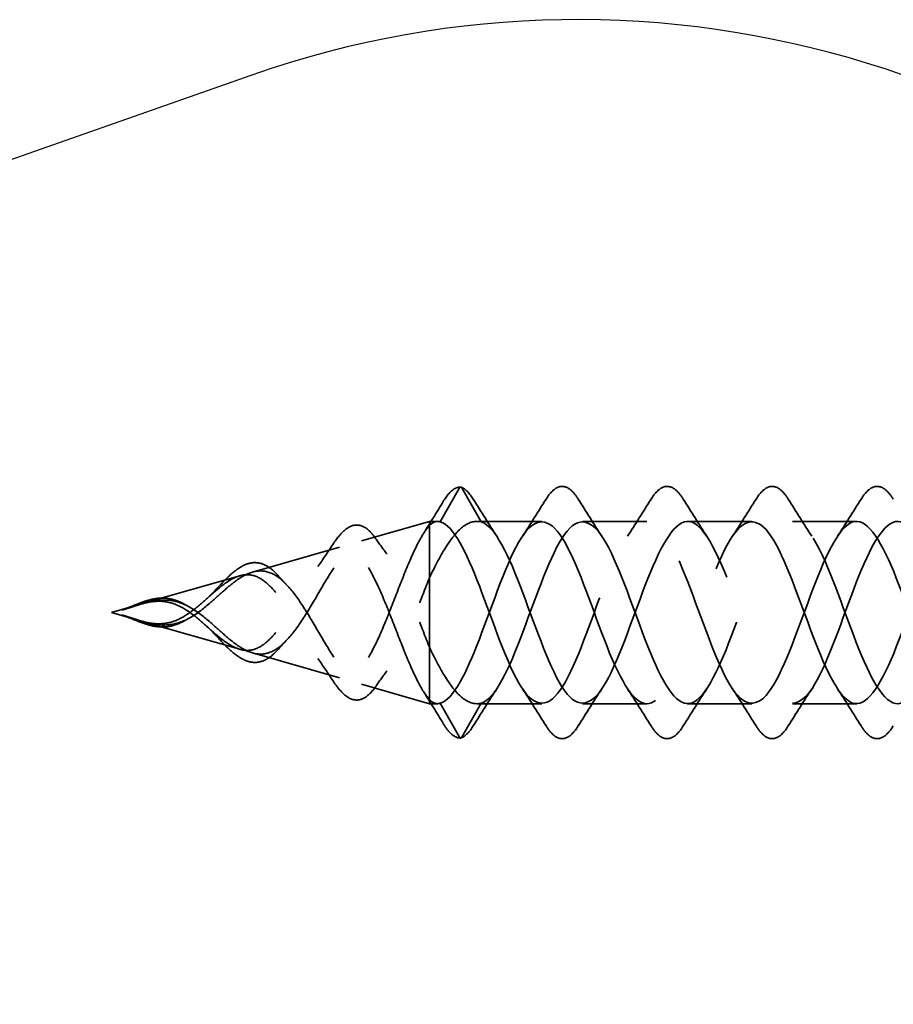
# Model space of a CAD drawing. Units: inches. Extents: x 0.6 to 33.4, y 0.6 to 21.4.
# Drawn here: x 6.6 to 7.2, y 12 to 12.7 of the extents above; entities that cross this region are included whole.
import ezdxf

# ---------------------------------------------------------------- set-up
doc = ezdxf.new("R2010")
doc.units = ezdxf.units.IN
doc.header["$LTSCALE"] = 2
doc.header["$MEASUREMENT"] = 0
doc.linetypes.add('DASHED', pattern=[0.2067, 0.1654, -0.0413])
doc.layers.add('Hidden (ANSI)', color=7, linetype='DASHED', lineweight=35)
doc.layers.add('Sketch Geometry (ANSI)', color=7, linetype='Continuous', lineweight=25)

msp = doc.modelspace()

# ---------------------------------------------------------------- linework, layer by layer
at = {"layer": 'Hidden (ANSI)', "ltscale": 0.025525}
for p, q in [((6.86671, 12.39428), (6.85358, 12.37092)), ((6.88158, 12.37092), (6.86846, 12.39428)), ((6.86671, 12.22325), (6.85358, 12.24661)), ((6.88158, 12.24661), (6.86846, 12.22325))]:
    msp.add_line(p, q, dxfattribs=at)
at = {"layer": 'Hidden (ANSI)', "ltscale": 0.046093}
for p, q in [((6.79952, 12.3579), (6.84615, 12.37127)), ((6.79952, 12.25963), (6.84615, 12.24627))]:
    msp.add_line(p, q, dxfattribs=at)
at = {"layer": 'Hidden (ANSI)', "ltscale": 0.11665}
msp.add_line((6.84615, 12.37127), (6.84615, 12.28496), dxfattribs=at)
at = {"layer": 'Hidden (ANSI)', "ltscale": 0.005162}
for p, q in [((6.85167, 12.37127), (6.84615, 12.37127)), ((6.85167, 12.24627), (6.84615, 12.24627))]:
    msp.add_line(p, q, dxfattribs=at)
at = {"layer": 'Hidden (ANSI)', "ltscale": 0.042268}
for p, q in [((6.92318, 12.37127), (6.8787, 12.37127)), ((6.92318, 12.24627), (6.8787, 12.24627))]:
    msp.add_line(p, q, dxfattribs=at)
at = {"layer": 'Hidden (ANSI)', "ltscale": 0.041803}
for p, q in [((6.99518, 12.37127), (6.95118, 12.37127)), ((7.06718, 12.37127), (7.02318, 12.37127)), ((7.13918, 12.37127), (7.09518, 12.37127)), ((6.99518, 12.24627), (6.95118, 12.24627)), ((7.06718, 12.24627), (7.02318, 12.24627)), ((7.13918, 12.24627), (7.09518, 12.24627))]:
    msp.add_line(p, q, dxfattribs=at)
at = {"layer": 'Hidden (ANSI)', "ltscale": 0.058931}
for p, q in [((6.72484, 12.33648), (6.78443, 12.35357)), ((6.72484, 12.28105), (6.78443, 12.26396))]:
    msp.add_line(p, q, dxfattribs=at)
at = {"layer": 'Hidden (ANSI)', "ltscale": 0.065251}
for p, q in [((6.65016, 12.31507), (6.71613, 12.33398)), ((6.65016, 12.30246), (6.71613, 12.28355))]:
    msp.add_line(p, q, dxfattribs=at)
at = {"layer": 'Hidden (ANSI)', "ltscale": 0.019362}
for q in [(6.64783, 12.3144), (6.64783, 12.30313)]:
    msp.add_line((6.62818, 12.30877), q, dxfattribs=at)
at = {"layer": 'Hidden (ANSI)', "ltscale": 0.052131}
msp.add_line((6.84615, 12.28496), (6.84615, 12.24911), dxfattribs=at)
at = {"layer": 'Hidden (ANSI)', "ltscale": 0.017913}
msp.add_line((6.84615, 12.24911), (6.84615, 12.24627), dxfattribs=at)
at = {"layer": 'Hidden (ANSI)', "ltscale": 0.001921}
for centre, major_axis, start_param, end_param in [((6.86758, 12.3938), (0.000873, 0.000485), 0, 2.12231), ((6.86758, 12.22373), (0.000873, -0.000485), 4.160875, 6.283185)]:
    msp.add_ellipse(centre, major_axis=major_axis, ratio=0.997126, start_param=start_param, end_param=end_param, dxfattribs=at)
at = {"layer": 'Hidden (ANSI)', "ltscale": 0.040609}
for points, knots in [([(6.85562, 12.38489), (6.85827, 12.3893), (6.86093, 12.39236), (6.86498, 12.3945), (6.8663, 12.39483), (6.86762, 12.39479)], [0, 0, 0, 0, 0.0741115, 0.0741115, 0.1082247, 0.1082247, 0.1082247, 0.1082247]), ([(6.86762, 12.22274), (6.86505, 12.22266), (6.86253, 12.22402), (6.85862, 12.22809), (6.85712, 12.23015), (6.85562, 12.23264)], [0, 0, 0, 0, 0.0663748, 0.0663748, 0.1082706, 0.1082706, 0.1082706, 0.1082706])]:
    msp.add_open_spline(points, degree=3, knots=knots, dxfattribs=at)
at = {"layer": 'Hidden (ANSI)', "ltscale": 0.028934}
for points in [[(6.86795, 12.39472), (6.87086, 12.39357), (6.87359, 12.39068), (6.87626, 12.38638)], [(6.87626, 12.23115), (6.87359, 12.22685), (6.87086, 12.22396), (6.86795, 12.22281)]]:
    msp.add_open_spline(points, degree=3, dxfattribs=at)
at = {"layer": 'Hidden (ANSI)', "ltscale": 0.076}
for points in [[(6.92611, 12.38638), (6.92881, 12.39073), (6.93158, 12.39365), (6.93739, 12.39585), (6.94043, 12.39506), (6.94489, 12.39122), (6.94658, 12.38908), (6.94826, 12.38638)], [(6.99811, 12.38638), (7.00081, 12.39073), (7.00358, 12.39365), (7.00939, 12.39585), (7.01243, 12.39506), (7.01689, 12.39122), (7.01858, 12.38908), (7.02026, 12.38638)], [(7.07011, 12.38638), (7.07281, 12.39073), (7.07558, 12.39365), (7.08139, 12.39585), (7.08443, 12.39506), (7.08889, 12.39122), (7.09058, 12.38908), (7.09226, 12.38638)], [(7.14211, 12.38638), (7.14481, 12.39073), (7.14758, 12.39365), (7.15339, 12.39585), (7.15643, 12.39506), (7.16089, 12.39122), (7.16258, 12.38908), (7.16426, 12.38638)], [(6.94826, 12.23115), (6.94556, 12.2268), (6.94279, 12.22388), (6.93698, 12.22168), (6.93394, 12.22247), (6.92948, 12.22631), (6.92779, 12.22845), (6.92611, 12.23115)], [(7.02026, 12.23115), (7.01756, 12.2268), (7.01479, 12.22388), (7.00898, 12.22168), (7.00594, 12.22247), (7.00148, 12.22631), (6.99979, 12.22845), (6.99811, 12.23115)], [(7.09226, 12.23115), (7.08956, 12.2268), (7.08679, 12.22388), (7.08098, 12.22168), (7.07794, 12.22247), (7.07348, 12.22631), (7.07179, 12.22845), (7.07011, 12.23115)], [(7.16426, 12.23115), (7.16156, 12.2268), (7.15879, 12.22388), (7.15298, 12.22168), (7.14994, 12.22247), (7.14548, 12.22631), (7.14379, 12.22845), (7.14211, 12.23115)]]:
    msp.add_open_spline(points, degree=3, knots=[0, 0, 0, 0, 0.0781017, 0.0781017, 0.1536914, 0.1536914, 0.2021555, 0.2021555, 0.2021555, 0.2021555], dxfattribs=at)
at = {"layer": 'Hidden (ANSI)', "ltscale": 0.028699}
for points in [[(6.87626, 12.38638), (6.88155, 12.37783), (6.88694, 12.36933), (6.89249, 12.36102)], [(6.90988, 12.36102), (6.91543, 12.36933), (6.92082, 12.37783), (6.92611, 12.38638)], [(6.94826, 12.38638), (6.95355, 12.37783), (6.95894, 12.36933), (6.96449, 12.36102)], [(6.98188, 12.36102), (6.98743, 12.36933), (6.99282, 12.37783), (6.99811, 12.38638)], [(7.02026, 12.38638), (7.02555, 12.37783), (7.03094, 12.36933), (7.03649, 12.36102)], [(7.05388, 12.36102), (7.05943, 12.36933), (7.06482, 12.37783), (7.07011, 12.38638)], [(7.09226, 12.38638), (7.09755, 12.37783), (7.10294, 12.36933), (7.10849, 12.36102)], [(7.12588, 12.36102), (7.13143, 12.36933), (7.13682, 12.37783), (7.14211, 12.38638)], [(6.89249, 12.25651), (6.88694, 12.2482), (6.88155, 12.2397), (6.87626, 12.23115)], [(6.92611, 12.23115), (6.92082, 12.2397), (6.91543, 12.2482), (6.90988, 12.25651)], [(6.96449, 12.25651), (6.95894, 12.2482), (6.95355, 12.2397), (6.94826, 12.23115)], [(6.99811, 12.23115), (6.99282, 12.2397), (6.98743, 12.2482), (6.98188, 12.25651)], [(7.03649, 12.25651), (7.03094, 12.2482), (7.02555, 12.2397), (7.02026, 12.23115)], [(7.07011, 12.23115), (7.06482, 12.2397), (7.05943, 12.2482), (7.05388, 12.25651)], [(7.10849, 12.25651), (7.10294, 12.2482), (7.09755, 12.2397), (7.09226, 12.23115)], [(7.14211, 12.23115), (7.13682, 12.2397), (7.13143, 12.2482), (7.12588, 12.25651)]]:
    msp.add_open_spline(points, degree=3, dxfattribs=at)
at = {"layer": 'Hidden (ANSI)', "ltscale": 0.024532}
for points in [[(6.84209, 12.3629), (6.84668, 12.37016), (6.85118, 12.37751), (6.85562, 12.38489)], [(6.85562, 12.23264), (6.85118, 12.24002), (6.84668, 12.24737), (6.84209, 12.25463)]]:
    msp.add_open_spline(points, degree=3, dxfattribs=at)
at = {"layer": 'Hidden (ANSI)', "ltscale": 1.120293}
msp.add_open_spline([(8.13268, 12.25845), (8.12504, 12.27096), (8.1174, 12.29186), (8.10975, 12.31266), (8.10022, 12.3386), (8.09069, 12.36245), (8.08116, 12.36915), (8.07163, 12.37585), (8.0621, 12.36492), (8.05257, 12.34324), (8.04304, 12.32156), (8.03351, 12.29077), (8.02398, 12.27029), (8.01445, 12.24981), (8.00493, 12.24118), (7.9954, 12.24984), (7.98587, 12.2585), (7.97634, 12.28381), (7.96681, 12.3098), (7.95728, 12.33578), (7.94775, 12.36049), (7.93822, 12.36835), (7.92869, 12.3762), (7.91916, 12.36659), (7.90963, 12.3456), (7.9001, 12.3246), (7.89057, 12.29378), (7.88104, 12.27259), (7.87151, 12.2514), (7.86198, 12.24142), (7.85245, 12.24894), (7.84292, 12.25647), (7.83339, 12.28095), (7.82386, 12.30692), (7.81433, 12.3329), (7.8048, 12.35844), (7.79527, 12.36742), (7.78574, 12.3764), (7.77621, 12.36815), (7.76668, 12.34788), (7.75715, 12.32761), (7.74762, 12.29683), (7.73809, 12.27497), (7.72856, 12.25311), (7.71903, 12.2418), (7.7095, 12.24818), (7.69997, 12.25455), (7.69044, 12.27814), (7.68091, 12.30406), (7.67138, 12.32997), (7.66185, 12.35627), (7.65232, 12.36636), (7.64279, 12.37645), (7.63326, 12.36958), (7.62373, 12.35008), (7.6142, 12.33057), (7.60467, 12.2999), (7.59514, 12.27742), (7.58561, 12.25494), (7.57608, 12.24232), (7.56655, 12.24754), (7.55702, 12.25275), (7.54749, 12.2754), (7.53796, 12.3012), (7.52843, 12.327), (7.51891, 12.35401), (7.50938, 12.36519), (7.49985, 12.37637), (7.49032, 12.37088), (7.48079, 12.35219), (7.47126, 12.33349), (7.46173, 12.303), (7.4522, 12.27994), (7.44267, 12.25688), (7.43314, 12.24299), (7.42361, 12.24702), (7.41408, 12.25106), (7.40455, 12.27273), (7.39502, 12.29836), (7.38549, 12.32398), (7.37596, 12.35165), (7.36643, 12.36389), (7.3569, 12.37614), (7.34737, 12.37205), (7.33784, 12.3542), (7.32831, 12.33636), (7.31878, 12.3061), (7.30925, 12.28251), (7.29972, 12.25893), (7.29019, 12.24379), (7.28066, 12.24664), (7.27113, 12.2495), (7.2616, 12.27014), (7.25207, 12.29554), (7.24254, 12.32094), (7.23301, 12.3492), (7.22348, 12.36248), (7.21395, 12.37577), (7.20442, 12.37308), (7.19489, 12.35613), (7.18536, 12.33917), (7.17583, 12.30921), (7.1663, 12.28515), (7.15677, 12.26109), (7.14724, 12.24473), (7.13771, 12.24639), (7.12818, 12.24806), (7.11865, 12.26763), (7.10912, 12.29275), (7.09959, 12.31787), (7.09006, 12.34666), (7.08053, 12.36096), (7.071, 12.37525), (7.06147, 12.37399), (7.05194, 12.35795), (7.04241, 12.34192), (7.03289, 12.31232), (7.02336, 12.28783), (7.01383, 12.26334), (7.0043, 12.2458), (6.99477, 12.24628), (6.98524, 12.24675), (6.97571, 12.2652), (6.96618, 12.28999), (6.95665, 12.31478), (6.94712, 12.34404), (6.93759, 12.35932), (6.92806, 12.3746), (6.91853, 12.37475), (6.909, 12.35967), (6.89947, 12.34459), (6.88994, 12.31542), (6.88041, 12.29056), (6.87147, 12.26723), (6.86253, 12.24916), (6.85358, 12.24661)], degree=3, knots=[18.958639, 18.958639, 18.958639, 18.958639, 19.959178, 19.959178, 19.959178, 21.206627, 21.206627, 21.206627, 22.454075, 22.454075, 22.454075, 23.701524, 23.701524, 23.701524, 24.948973, 24.948973, 24.948973, 26.196421, 26.196421, 26.196421, 27.44387, 27.44387, 27.44387, 28.691319, 28.691319, 28.691319, 29.938767, 29.938767, 29.938767, 31.186216, 31.186216, 31.186216, 32.433664, 32.433664, 32.433664, 33.681113, 33.681113, 33.681113, 34.928562, 34.928562, 34.928562, 36.17601, 36.17601, 36.17601, 37.423459, 37.423459, 37.423459, 38.670908, 38.670908, 38.670908, 39.918356, 39.918356, 39.918356, 41.165805, 41.165805, 41.165805, 42.413253, 42.413253, 42.413253, 43.660702, 43.660702, 43.660702, 44.908151, 44.908151, 44.908151, 46.155599, 46.155599, 46.155599, 47.403048, 47.403048, 47.403048, 48.650497, 48.650497, 48.650497, 49.897945, 49.897945, 49.897945, 51.145394, 51.145394, 51.145394, 52.392843, 52.392843, 52.392843, 53.640291, 53.640291, 53.640291, 54.88774, 54.88774, 54.88774, 56.135188, 56.135188, 56.135188, 57.382637, 57.382637, 57.382637, 58.630086, 58.630086, 58.630086, 59.877534, 59.877534, 59.877534, 61.124983, 61.124983, 61.124983, 62.372432, 62.372432, 62.372432, 63.61988, 63.61988, 63.61988, 64.867329, 64.867329, 64.867329, 66.114777, 66.114777, 66.114777, 67.362226, 67.362226, 67.362226, 68.609675, 68.609675, 68.609675, 69.857123, 69.857123, 69.857123, 71.104572, 71.104572, 71.104572, 72.352021, 72.352021, 72.352021, 73.599469, 73.599469, 73.599469, 74.769905, 74.769905, 74.769905, 74.769905], dxfattribs=at)
at = {"layer": 'Hidden (ANSI)', "ltscale": 1.077784}
msp.add_open_spline([(7.62268, 12.26965), (7.6135, 12.2892), (7.60432, 12.31845), (7.59514, 12.34011), (7.58561, 12.36259), (7.57608, 12.37521), (7.56655, 12.36999), (7.55702, 12.36478), (7.54749, 12.34213), (7.53796, 12.31633), (7.52843, 12.29053), (7.51891, 12.26352), (7.50938, 12.25234), (7.49985, 12.24116), (7.49032, 12.24665), (7.48079, 12.26534), (7.47126, 12.28404), (7.46173, 12.31453), (7.4522, 12.33759), (7.44267, 12.36065), (7.43314, 12.37454), (7.42361, 12.37051), (7.41408, 12.36647), (7.40455, 12.3448), (7.39502, 12.31917), (7.38549, 12.29355), (7.37596, 12.26588), (7.36643, 12.25364), (7.3569, 12.24139), (7.34737, 12.24548), (7.33784, 12.26333), (7.32831, 12.28117), (7.31878, 12.31143), (7.30925, 12.33502), (7.29972, 12.3586), (7.29019, 12.37374), (7.28066, 12.37089), (7.27113, 12.36803), (7.2616, 12.34739), (7.25207, 12.32199), (7.24254, 12.29659), (7.23301, 12.26833), (7.22348, 12.25505), (7.21395, 12.24176), (7.20442, 12.24445), (7.19489, 12.2614), (7.18536, 12.27836), (7.17583, 12.30832), (7.1663, 12.33238), (7.15677, 12.35645), (7.14724, 12.3728), (7.13771, 12.37114), (7.12818, 12.36947), (7.11865, 12.3499), (7.10912, 12.32478), (7.09959, 12.29966), (7.09006, 12.27087), (7.08053, 12.25657), (7.071, 12.24228), (7.06147, 12.24355), (7.05194, 12.25958), (7.04241, 12.27562), (7.03289, 12.30521), (7.02336, 12.3297), (7.01383, 12.35419), (7.0043, 12.37173), (6.99477, 12.37125), (6.98524, 12.37078), (6.97571, 12.35233), (6.96618, 12.32754), (6.95665, 12.30275), (6.94712, 12.27349), (6.93759, 12.25821), (6.92806, 12.24293), (6.91853, 12.24278), (6.909, 12.25786), (6.89947, 12.27294), (6.88994, 12.30211), (6.88041, 12.32697), (6.87147, 12.3503), (6.86253, 12.36837), (6.85358, 12.37092)], degree=3, knots=[41.211587, 41.211587, 41.211587, 41.211587, 42.413253, 42.413253, 42.413253, 43.660702, 43.660702, 43.660702, 44.908151, 44.908151, 44.908151, 46.155599, 46.155599, 46.155599, 47.403048, 47.403048, 47.403048, 48.650497, 48.650497, 48.650497, 49.897945, 49.897945, 49.897945, 51.145394, 51.145394, 51.145394, 52.392843, 52.392843, 52.392843, 53.640291, 53.640291, 53.640291, 54.88774, 54.88774, 54.88774, 56.135188, 56.135188, 56.135188, 57.382637, 57.382637, 57.382637, 58.630086, 58.630086, 58.630086, 59.877534, 59.877534, 59.877534, 61.124983, 61.124983, 61.124983, 62.372432, 62.372432, 62.372432, 63.61988, 63.61988, 63.61988, 64.867329, 64.867329, 64.867329, 66.114777, 66.114777, 66.114777, 67.362226, 67.362226, 67.362226, 68.609675, 68.609675, 68.609675, 69.857123, 69.857123, 69.857123, 71.104572, 71.104572, 71.104572, 72.352021, 72.352021, 72.352021, 73.599469, 73.599469, 73.599469, 74.769905, 74.769905, 74.769905, 74.769905], dxfattribs=at)
at = {"layer": 'Hidden (ANSI)', "ltscale": 1.095757}
msp.add_open_spline([(6.88158, 12.24661), (6.89111, 12.24932), (6.90064, 12.26984), (6.91017, 12.29521), (6.9197, 12.32058), (6.92923, 12.3489), (6.93876, 12.36231), (6.94829, 12.37571), (6.95782, 12.3732), (6.96735, 12.35635), (6.97688, 12.3395), (6.98641, 12.30957), (6.99594, 12.28546), (7.00547, 12.26135), (7.015, 12.24485), (7.02453, 12.24637), (7.03406, 12.2479), (7.04359, 12.26734), (7.05312, 12.29242), (7.06265, 12.31751), (7.07218, 12.34636), (7.08171, 12.36077), (7.09124, 12.37519), (7.10077, 12.37408), (7.1103, 12.35816), (7.11983, 12.34223), (7.12936, 12.31268), (7.13889, 12.28815), (7.14842, 12.26361), (7.15795, 12.24594), (7.16748, 12.24627), (7.17701, 12.2466), (7.18654, 12.26492), (7.19607, 12.28967), (7.2056, 12.31441), (7.21513, 12.34373), (7.22466, 12.35912), (7.23419, 12.37452), (7.24372, 12.37483), (7.25325, 12.35986), (7.26278, 12.3449), (7.27231, 12.31578), (7.28184, 12.29088), (7.29137, 12.26598), (7.3009, 12.24716), (7.31042, 12.2463), (7.31995, 12.24544), (7.32948, 12.2626), (7.33901, 12.28696), (7.34854, 12.31131), (7.35807, 12.34103), (7.3676, 12.35737), (7.37713, 12.37371), (7.38666, 12.37544), (7.39619, 12.36146), (7.40572, 12.34749), (7.41525, 12.31886), (7.42478, 12.29365), (7.43431, 12.26843), (7.44384, 12.24851), (7.45337, 12.24646), (7.4629, 12.24441), (7.47243, 12.26038), (7.48196, 12.28429), (7.49149, 12.3082), (7.50102, 12.33827), (7.51055, 12.35552), (7.52008, 12.37276), (7.52961, 12.3759), (7.53914, 12.36295), (7.54867, 12.35), (7.5582, 12.32193), (7.56773, 12.29645), (7.57726, 12.27097), (7.58679, 12.24999), (7.59632, 12.24675), (7.60585, 12.24351), (7.61538, 12.25825), (7.62491, 12.28167), (7.63444, 12.30509), (7.64397, 12.33544), (7.6535, 12.35356), (7.66303, 12.37168), (7.67256, 12.37623), (7.68209, 12.36432), (7.69162, 12.35242), (7.70115, 12.32496), (7.71068, 12.29928), (7.72021, 12.27359), (7.72974, 12.2516), (7.73927, 12.24718), (7.7488, 12.24276), (7.75833, 12.25624), (7.76786, 12.27912), (7.77739, 12.30199), (7.78692, 12.33255), (7.79645, 12.35151), (7.80597, 12.37047), (7.8155, 12.37641), (7.82503, 12.36558), (7.83456, 12.35475), (7.84409, 12.32796), (7.85362, 12.30212), (7.86315, 12.27628), (7.87268, 12.25332), (7.88221, 12.24773), (7.89174, 12.24214), (7.90127, 12.25433), (7.9108, 12.27662), (7.92033, 12.29891), (7.92986, 12.32962), (7.93939, 12.34937), (7.94892, 12.36913), (7.95845, 12.37645), (7.96798, 12.36672), (7.97751, 12.35698), (7.98704, 12.33093), (7.99657, 12.30498), (8.0061, 12.27904), (8.01563, 12.25516), (8.02516, 12.24841), (8.03469, 12.24166), (8.04422, 12.25254), (8.05375, 12.27419), (8.06328, 12.29584), (8.07281, 12.32664), (8.08234, 12.34715), (8.09187, 12.36766), (8.1014, 12.37635), (8.11093, 12.36773), (8.11818, 12.36117), (8.12543, 12.34497), (8.13268, 12.32615)], degree=3, knots=[-74.769905, -74.769905, -74.769905, -74.769905, -73.522457, -73.522457, -73.522457, -72.275008, -72.275008, -72.275008, -71.027559, -71.027559, -71.027559, -69.780111, -69.780111, -69.780111, -68.532662, -68.532662, -68.532662, -67.285213, -67.285213, -67.285213, -66.037765, -66.037765, -66.037765, -64.790316, -64.790316, -64.790316, -63.542867, -63.542867, -63.542867, -62.295419, -62.295419, -62.295419, -61.04797, -61.04797, -61.04797, -59.800522, -59.800522, -59.800522, -58.553073, -58.553073, -58.553073, -57.305624, -57.305624, -57.305624, -56.058176, -56.058176, -56.058176, -54.810727, -54.810727, -54.810727, -53.563278, -53.563278, -53.563278, -52.31583, -52.31583, -52.31583, -51.068381, -51.068381, -51.068381, -49.820933, -49.820933, -49.820933, -48.573484, -48.573484, -48.573484, -47.326035, -47.326035, -47.326035, -46.078587, -46.078587, -46.078587, -44.831138, -44.831138, -44.831138, -43.583689, -43.583689, -43.583689, -42.336241, -42.336241, -42.336241, -41.088792, -41.088792, -41.088792, -39.841343, -39.841343, -39.841343, -38.593895, -38.593895, -38.593895, -37.346446, -37.346446, -37.346446, -36.098998, -36.098998, -36.098998, -34.851549, -34.851549, -34.851549, -33.6041, -33.6041, -33.6041, -32.356652, -32.356652, -32.356652, -31.109203, -31.109203, -31.109203, -29.861754, -29.861754, -29.861754, -28.614306, -28.614306, -28.614306, -27.366857, -27.366857, -27.366857, -26.119409, -26.119409, -26.119409, -24.87196, -24.87196, -24.87196, -23.624511, -23.624511, -23.624511, -22.377063, -22.377063, -22.377063, -21.129614, -21.129614, -21.129614, -20.180369, -20.180369, -20.180369, -20.180369], dxfattribs=at)
at = {"layer": 'Hidden (ANSI)', "ltscale": 1.038524}
msp.add_open_spline([(6.88158, 12.37092), (6.89111, 12.36821), (6.90064, 12.34769), (6.91017, 12.32232), (6.9197, 12.29695), (6.92923, 12.26863), (6.93876, 12.25522), (6.94829, 12.24182), (6.95782, 12.24433), (6.96735, 12.26118), (6.97688, 12.27803), (6.98641, 12.30796), (6.99594, 12.33207), (7.00547, 12.35618), (7.015, 12.37268), (7.02453, 12.37116), (7.03406, 12.36963), (7.04359, 12.35019), (7.05312, 12.32511), (7.06265, 12.30002), (7.07218, 12.27117), (7.08171, 12.25676), (7.09124, 12.24234), (7.10077, 12.24345), (7.1103, 12.25937), (7.11983, 12.2753), (7.12936, 12.30485), (7.13889, 12.32938), (7.14842, 12.35392), (7.15795, 12.37159), (7.16748, 12.37126), (7.17701, 12.37093), (7.18654, 12.35261), (7.19607, 12.32786), (7.2056, 12.30312), (7.21513, 12.2738), (7.22466, 12.25841), (7.23419, 12.24301), (7.24372, 12.2427), (7.25325, 12.25767), (7.26278, 12.27263), (7.27231, 12.30175), (7.28184, 12.32665), (7.29137, 12.35155), (7.3009, 12.37037), (7.31042, 12.37123), (7.31995, 12.37209), (7.32948, 12.35493), (7.33901, 12.33057), (7.34854, 12.30622), (7.35807, 12.2765), (7.3676, 12.26016), (7.37713, 12.24382), (7.38666, 12.24209), (7.39619, 12.25607), (7.40572, 12.27004), (7.41525, 12.29867), (7.42478, 12.32388), (7.43431, 12.3491), (7.44384, 12.36902), (7.45337, 12.37107), (7.4629, 12.37312), (7.47243, 12.35715), (7.48196, 12.33324), (7.49149, 12.30933), (7.50102, 12.27926), (7.51055, 12.26201), (7.52008, 12.24477), (7.52961, 12.24163), (7.53914, 12.25458), (7.54867, 12.26753), (7.5582, 12.2956), (7.56773, 12.32108), (7.57726, 12.34656), (7.58679, 12.36754), (7.59632, 12.37078), (7.60511, 12.37377), (7.6139, 12.36146), (7.62268, 12.34116)], degree=3, knots=[-74.769905, -74.769905, -74.769905, -74.769905, -73.522457, -73.522457, -73.522457, -72.275008, -72.275008, -72.275008, -71.027559, -71.027559, -71.027559, -69.780111, -69.780111, -69.780111, -68.532662, -68.532662, -68.532662, -67.285213, -67.285213, -67.285213, -66.037765, -66.037765, -66.037765, -64.790316, -64.790316, -64.790316, -63.542867, -63.542867, -63.542867, -62.295419, -62.295419, -62.295419, -61.04797, -61.04797, -61.04797, -59.800522, -59.800522, -59.800522, -58.553073, -58.553073, -58.553073, -57.305624, -57.305624, -57.305624, -56.058176, -56.058176, -56.058176, -54.810727, -54.810727, -54.810727, -53.563278, -53.563278, -53.563278, -52.31583, -52.31583, -52.31583, -51.068381, -51.068381, -51.068381, -49.820933, -49.820933, -49.820933, -48.573484, -48.573484, -48.573484, -47.326035, -47.326035, -47.326035, -46.078587, -46.078587, -46.078587, -44.831138, -44.831138, -44.831138, -43.583689, -43.583689, -43.583689, -42.433317, -42.433317, -42.433317, -42.433317], dxfattribs=at)
at = {"layer": 'Hidden (ANSI)', "ltscale": 0.298754}
for points, knots in [([(6.84615, 12.36842), (6.84323, 12.36513), (6.8403, 12.36031), (6.83436, 12.34833), (6.83142, 12.34138), (6.82545, 12.32645), (6.82249, 12.31868), (6.8165, 12.3035), (6.81353, 12.29626), (6.80751, 12.28341), (6.80453, 12.27789), (6.79847, 12.26936), (6.79547, 12.26636), (6.78938, 12.26328), (6.78636, 12.26313), (6.78021, 12.26558), (6.77717, 12.26805), (6.77098, 12.27512), (6.76791, 12.27954), (6.76165, 12.28952), (6.75855, 12.2949), (6.75222, 12.30566), (6.74908, 12.31088), (6.74265, 12.32025), (6.73947, 12.32431), (6.73294, 12.33058), (6.7297, 12.33276), (6.72303, 12.33495), (6.71972, 12.33499), (6.71436, 12.33349), (6.71245, 12.33267), (6.70861, 12.33053), (6.7067, 12.32925), (6.70474, 12.32778)], [0.000013, 0.000013, 0.000013, 0.000013, 0.0678919, 0.0678919, 0.1336003, 0.1336003, 0.1971392, 0.1971392, 0.2585252, 0.2585252, 0.3177775, 0.3177775, 0.3749189, 0.3749189, 0.4299764, 0.4299764, 0.4829822, 0.4829822, 0.5339755, 0.5339755, 0.5830042, 0.5830042, 0.6301275, 0.6301275, 0.6754201, 0.6754201, 0.7189773, 0.7189773, 0.7609233, 0.7609233, 0.7836789, 0.7836789, 0.8056281, 0.8056281, 0.8056281, 0.8056281]), ([(6.84615, 12.24911), (6.84323, 12.2524), (6.8403, 12.25723), (6.83436, 12.26921), (6.83141, 12.27616), (6.82545, 12.29108), (6.82249, 12.29886), (6.8165, 12.31403), (6.81353, 12.32127), (6.80751, 12.33413), (6.80453, 12.33965), (6.79847, 12.34818), (6.79547, 12.35117), (6.78937, 12.35425), (6.78635, 12.3544), (6.78021, 12.35195), (6.77717, 12.34948), (6.77097, 12.34241), (6.7679, 12.33798), (6.76165, 12.328), (6.75855, 12.32262), (6.75221, 12.31187), (6.74907, 12.30665), (6.74265, 12.29727), (6.73947, 12.29322), (6.73294, 12.28695), (6.72969, 12.28477), (6.72303, 12.28258), (6.71972, 12.28254), (6.71436, 12.28404), (6.71245, 12.28487), (6.70861, 12.287), (6.7067, 12.28828), (6.70474, 12.28975)], [0, 0, 0, 0, 0.0678915, 0.0678915, 0.1335994, 0.1335994, 0.1971379, 0.1971379, 0.2585235, 0.2585235, 0.3177754, 0.3177754, 0.3749164, 0.3749164, 0.4299735, 0.4299735, 0.4829789, 0.4829789, 0.5339718, 0.5339718, 0.5830001, 0.5830001, 0.6301231, 0.6301231, 0.6754154, 0.6754154, 0.7189723, 0.7189723, 0.7609179, 0.7609179, 0.7836695, 0.7836695, 0.8056149, 0.8056149, 0.8056149, 0.8056149])]:
    msp.add_open_spline(points, degree=3, knots=knots, dxfattribs=at)
at = {"layer": 'Hidden (ANSI)', "ltscale": 0.07387}
msp.add_open_spline([(6.77992, 12.3554), (6.78261, 12.35953), (6.78528, 12.36284), (6.79057, 12.36738), (6.79328, 12.36866), (6.79868, 12.36885), (6.80137, 12.36774), (6.80565, 12.3642), (6.80737, 12.36223), (6.80905, 12.35984)], degree=3, knots=[0, 0, 0, 0, 0.0527319, 0.0527319, 0.1058502, 0.1058502, 0.1589785, 0.1589785, 0.1965569, 0.1965569, 0.1965569, 0.1965569], dxfattribs=at)
at = {"layer": 'Hidden (ANSI)', "ltscale": 0.083492}
for points, knots in [([(6.84615, 12.33257), (6.85007, 12.3408), (6.85396, 12.34821), (6.86181, 12.3604), (6.8657, 12.36504), (6.87363, 12.37084), (6.87758, 12.37187), (6.88158, 12.37092)], [0.0000005, 0.0000005, 0.0000005, 0.0000005, 0.0741362, 0.0741362, 0.1482724, 0.1482724, 0.2237962, 0.2237962, 0.2237962, 0.2237962]), ([(6.84615, 12.28496), (6.85007, 12.27673), (6.85396, 12.26932), (6.86181, 12.25713), (6.8657, 12.25249), (6.87363, 12.24669), (6.87758, 12.24566), (6.88158, 12.24661)], [0, 0, 0, 0, 0.0741362, 0.0741362, 0.1482724, 0.1482724, 0.2237957, 0.2237957, 0.2237957, 0.2237957])]:
    msp.add_open_spline(points, degree=3, knots=knots, dxfattribs=at)
at = {"layer": 'Hidden (ANSI)', "ltscale": 0.025159}
for points in [[(6.85358, 12.37092), (6.8511, 12.37181), (6.84863, 12.37096), (6.84615, 12.36842)], [(6.85358, 12.24661), (6.8511, 12.24572), (6.84863, 12.24657), (6.84615, 12.24911)]]:
    msp.add_open_spline(points, degree=3, dxfattribs=at)
at = {"layer": 'Hidden (ANSI)', "ltscale": 0.013155}
for points in [[(6.80905, 12.35984), (6.81168, 12.35611), (6.81436, 12.35241), (6.81709, 12.34881)], [(6.81709, 12.26872), (6.81436, 12.26512), (6.81168, 12.26142), (6.80905, 12.25769)]]:
    msp.add_open_spline(points, degree=3, dxfattribs=at)
at = {"layer": 'Hidden (ANSI)', "ltscale": 0.268931}
for points, knots in [([(6.7124, 12.28785), (6.71646, 12.28478), (6.72031, 12.2825), (6.72802, 12.28001), (6.73174, 12.27991), (6.73922, 12.28214), (6.74284, 12.2845), (6.75012, 12.2914), (6.75367, 12.2959), (6.7608, 12.30633), (6.76428, 12.31215), (6.7713, 12.3241), (6.77473, 12.33007), (6.78165, 12.34111), (6.78504, 12.34598), (6.79187, 12.35369), (6.79523, 12.35635), (6.802, 12.35885), (6.80532, 12.35856), (6.81203, 12.3549), (6.81533, 12.35145), (6.82199, 12.34177), (6.82527, 12.33556), (6.83152, 12.32199), (6.83444, 12.31488), (6.84033, 12.29999), (6.84325, 12.29232), (6.84615, 12.28496)], [0, 0, 0, 0, 0.0450081, 0.0450081, 0.0913332, 0.0913332, 0.1392214, 0.1392214, 0.1888515, 0.1888515, 0.2403568, 0.2403568, 0.2938389, 0.2938389, 0.3493768, 0.3493768, 0.407033, 0.407033, 0.4668581, 0.4668581, 0.528893, 0.528893, 0.5931715, 0.5931715, 0.6524712, 0.6524712, 0.7139044, 0.7139044, 0.7139044, 0.7139044]), ([(6.7124, 12.32968), (6.71646, 12.33275), (6.72031, 12.33503), (6.72802, 12.33752), (6.73174, 12.33762), (6.73922, 12.33539), (6.74284, 12.33303), (6.75012, 12.32613), (6.75367, 12.32163), (6.7608, 12.3112), (6.76428, 12.30538), (6.7713, 12.29343), (6.77473, 12.28746), (6.78165, 12.27642), (6.78504, 12.27155), (6.79187, 12.26384), (6.79523, 12.26118), (6.802, 12.25868), (6.80532, 12.25897), (6.81203, 12.26264), (6.81533, 12.26608), (6.82199, 12.27576), (6.82527, 12.28197), (6.83152, 12.29554), (6.83444, 12.30265), (6.84033, 12.31754), (6.84325, 12.32521), (6.84615, 12.33257)], [0, 0, 0, 0, 0.0450081, 0.0450081, 0.0913332, 0.0913332, 0.1392214, 0.1392214, 0.1888515, 0.1888515, 0.2403568, 0.2403568, 0.2938389, 0.2938389, 0.3493768, 0.3493768, 0.407033, 0.407033, 0.4668581, 0.4668581, 0.528893, 0.528893, 0.5931715, 0.5931715, 0.652477, 0.652477, 0.7139045, 0.7139045, 0.7139045, 0.7139045])]:
    msp.add_open_spline(points, degree=3, knots=knots, dxfattribs=at)
at = {"layer": 'Hidden (ANSI)', "ltscale": 0.017387}
for points in [[(6.76969, 12.34037), (6.7732, 12.34526), (6.77659, 12.3503), (6.77992, 12.3554)], [(6.77992, 12.26213), (6.77659, 12.26723), (6.7732, 12.27227), (6.76969, 12.27716)]]:
    msp.add_open_spline(points, degree=3, dxfattribs=at)
at = {"layer": 'Hidden (ANSI)', "ltscale": 0.057664}
msp.add_open_spline([(6.70845, 12.33347), (6.71138, 12.33621), (6.71425, 12.3385), (6.71982, 12.34173), (6.72258, 12.3427), (6.72808, 12.34315), (6.73087, 12.34258), (6.73624, 12.33994), (6.73887, 12.33785), (6.74173, 12.33483), (6.74207, 12.33445), (6.74241, 12.33407)], degree=3, knots=[0, 0, 0, 0, 0.0361768, 0.0361768, 0.0725103, 0.0725103, 0.1102013, 0.1102013, 0.1482675, 0.1482675, 0.153479, 0.153479, 0.153479, 0.153479], dxfattribs=at)
at = {"layer": 'Hidden (ANSI)', "ltscale": 0.013582}
for points in [[(6.69931, 12.32402), (6.70244, 12.32743), (6.70551, 12.33071), (6.70845, 12.33347)], [(6.70845, 12.28406), (6.70551, 12.28682), (6.70244, 12.2901), (6.69931, 12.29351)]]:
    msp.add_open_spline(points, degree=3, dxfattribs=at)
at = {"layer": 'Hidden (ANSI)', "ltscale": 0.007882}
for points in [[(6.74241, 12.33407), (6.74416, 12.33209), (6.74594, 12.33017), (6.74775, 12.32833)], [(6.74775, 12.2892), (6.74594, 12.28736), (6.74416, 12.28544), (6.74241, 12.28346)]]:
    msp.add_open_spline(points, degree=3, dxfattribs=at)
at = {"layer": 'Hidden (ANSI)', "ltscale": 0.06438}
for points in [[(6.70474, 12.32778), (6.70126, 12.32515), (6.69774, 12.322), (6.69038, 12.31545), (6.68671, 12.31221), (6.67896, 12.30655), (6.6751, 12.30428), (6.66757, 12.30161), (6.66415, 12.30102), (6.65711, 12.30104), (6.65369, 12.3016), (6.6501, 12.30251)], [(6.70474, 12.28975), (6.70126, 12.29238), (6.69774, 12.29553), (6.69038, 12.30208), (6.68671, 12.30532), (6.67896, 12.31098), (6.6751, 12.31325), (6.66757, 12.31592), (6.66415, 12.31651), (6.65711, 12.31649), (6.65369, 12.31593), (6.6501, 12.31502)]]:
    msp.add_open_spline(points, degree=3, knots=[0, 0, 0, 0, 0.0384965, 0.0384965, 0.0761385, 0.0761385, 0.1133742, 0.1133742, 0.1443613, 0.1443613, 0.1739842, 0.1739842, 0.1739842, 0.1739842], dxfattribs=at)
at = {"layer": 'Hidden (ANSI)', "ltscale": 0.07058}
for points in [[(6.65265, 12.30179), (6.65782, 12.30047), (6.66264, 12.29986), (6.67256, 12.30088), (6.67724, 12.30254), (6.68658, 12.30781), (6.69092, 12.31121), (6.69819, 12.31744), (6.70102, 12.32003), (6.70676, 12.32512), (6.7096, 12.32756), (6.7124, 12.32968)], [(6.65265, 12.31574), (6.65782, 12.31706), (6.66264, 12.31767), (6.67256, 12.31665), (6.67724, 12.31499), (6.68658, 12.30972), (6.69092, 12.30632), (6.69819, 12.30009), (6.70102, 12.2975), (6.70676, 12.29241), (6.7096, 12.28997), (6.7124, 12.28785)]]:
    msp.add_open_spline(points, degree=3, knots=[0, 0, 0, 0, 0.0426019, 0.0426019, 0.0863861, 0.0863861, 0.1296822, 0.1296822, 0.1590943, 0.1590943, 0.1899655, 0.1899655, 0.1899655, 0.1899655], dxfattribs=at)
at = {"layer": 'Hidden (ANSI)', "ltscale": 0.030519}
msp.add_open_spline([(6.65127, 12.31655), (6.65483, 12.31772), (6.65836, 12.3185), (6.66508, 12.3188), (6.66837, 12.31836), (6.67392, 12.31659), (6.67625, 12.31552), (6.67851, 12.31421)], degree=3, knots=[0, 0, 0, 0, 0.03029929, 0.03029929, 0.05974712, 0.05974712, 0.08137995, 0.08137995, 0.08137995, 0.08137995], dxfattribs=at)
at = {"layer": 'Hidden (ANSI)', "ltscale": 0.008741}
for points in [[(6.69326, 12.31802), (6.69533, 12.31986), (6.69735, 12.32188), (6.69931, 12.32402)], [(6.69931, 12.29351), (6.69735, 12.29565), (6.69533, 12.29767), (6.69326, 12.29951)]]:
    msp.add_open_spline(points, degree=3, dxfattribs=at)
at = {"layer": 'Hidden (ANSI)', "ltscale": 0.014845}
for points, knots in [([(6.63892, 12.31159), (6.63761, 12.31117), (6.63659, 12.31086), (6.6359, 12.31065), (6.63571, 12.31059), (6.6356, 12.31055), (6.63558, 12.31054), (6.63557, 12.31054), (6.63557, 12.31054), (6.63557, 12.31054), (6.63557, 12.31054), (6.63557, 12.31054), (6.63557, 12.31054), (6.63557, 12.31054), (6.63557, 12.31054), (6.63557, 12.31054), (6.63557, 12.31054), (6.63557, 12.31054), (6.63557, 12.31054), (6.63559, 12.31054), (6.63561, 12.31055), (6.63574, 12.31058), (6.636, 12.31065), (6.63672, 12.31085), (6.63711, 12.31097), (6.64009, 12.31186), (6.64267, 12.31272), (6.6459, 12.31376), (6.64652, 12.31396), (6.64715, 12.31416)], [0, 0, 0, 0, 0.01044931, 0.01044931, 0.01194909, 0.01194909, 0.01239557, 0.01239557, 0.01245278, 0.01245278, 0.01246865, 0.01246865, 0.01248881, 0.01248881, 0.01251017, 0.01251017, 0.01253691, 0.01253691, 0.01263146, 0.01263146, 0.01326211, 0.01326211, 0.0173102, 0.0173102, 0.02193643, 0.02193643, 0.05252775, 0.05252775, 0.05991272, 0.05991272, 0.05991272, 0.05991272]), ([(6.63892, 12.30594), (6.63761, 12.30636), (6.63659, 12.30667), (6.6359, 12.30688), (6.63571, 12.30694), (6.6356, 12.30698), (6.63558, 12.30699), (6.63557, 12.30699), (6.63557, 12.30699), (6.63557, 12.30699), (6.63557, 12.30699), (6.63557, 12.30699), (6.63557, 12.30699), (6.63557, 12.30699), (6.63557, 12.30699), (6.63557, 12.30699), (6.63557, 12.30699), (6.63557, 12.30699), (6.63557, 12.30699), (6.63559, 12.30699), (6.63561, 12.30698), (6.63574, 12.30695), (6.636, 12.30688), (6.63672, 12.30668), (6.63711, 12.30656), (6.64009, 12.30567), (6.64267, 12.30481), (6.6459, 12.30377), (6.64652, 12.30357), (6.64715, 12.30337)], [0, 0, 0, 0, 0.01044931, 0.01044931, 0.01194909, 0.01194909, 0.01239557, 0.01239557, 0.01245278, 0.01245278, 0.01246865, 0.01246865, 0.01248881, 0.01248881, 0.01251017, 0.01251017, 0.01253691, 0.01253691, 0.01263146, 0.01263146, 0.0132621, 0.0132621, 0.01731014, 0.01731014, 0.02193631, 0.02193631, 0.05252722, 0.05252722, 0.05991209, 0.05991209, 0.05991209, 0.05991209])]:
    msp.add_open_spline(points, degree=3, knots=knots, dxfattribs=at)
at = {"layer": 'Hidden (ANSI)', "ltscale": 0.016151}
for points, knots in [([(6.63559, 12.31055), (6.6392, 12.31183), (6.64283, 12.3134), (6.648, 12.31542), (6.64965, 12.31602), (6.65127, 12.31655)], [0, 0, 0, 0, 0.02939457, 0.02939457, 0.04320783, 0.04320783, 0.04320783, 0.04320783]), ([(6.65127, 12.30098), (6.64771, 12.30214), (6.64401, 12.3037), (6.63875, 12.30581), (6.63717, 12.30642), (6.63559, 12.30698)], [0, 0, 0, 0, 0.03033553, 0.03033553, 0.0431997, 0.0431997, 0.0431997, 0.0431997])]:
    msp.add_open_spline(points, degree=3, knots=knots, dxfattribs=at)
at = {"layer": 'Hidden (ANSI)', "ltscale": 0.011227}
for points in [[(6.6501, 12.31502), (6.64891, 12.31471), (6.64771, 12.31437), (6.64399, 12.31325), (6.64148, 12.31241), (6.63892, 12.31159)], [(6.6501, 12.30251), (6.64891, 12.30282), (6.64771, 12.30316), (6.64399, 12.30428), (6.64148, 12.30512), (6.63892, 12.30594)]]:
    msp.add_open_spline(points, degree=3, knots=[0, 0, 0, 0, 0.00982631, 0.00982631, 0.03033521, 0.03033521, 0.03033521, 0.03033521], dxfattribs=at)
at = {"layer": 'Hidden (ANSI)', "ltscale": 0.005529}
for points in [[(6.64715, 12.31416), (6.64797, 12.31442), (6.6488, 12.31467), (6.65064, 12.31521), (6.65165, 12.31549), (6.65265, 12.31574)], [(6.64715, 12.30337), (6.64797, 12.30311), (6.6488, 12.30286), (6.65064, 12.30232), (6.65165, 12.30204), (6.65265, 12.30179)]]:
    msp.add_open_spline(points, degree=3, knots=[0, 0, 0, 0, 0.00672291, 0.00672291, 0.01502158, 0.01502158, 0.01502158, 0.01502158], dxfattribs=at)
at = {"layer": 'Hidden (ANSI)', "ltscale": 0.002533}
for points in [[(6.67851, 12.31421), (6.67917, 12.31383), (6.67983, 12.31347), (6.68049, 12.31313)], [(6.68049, 12.3044), (6.67983, 12.30406), (6.67917, 12.3037), (6.67851, 12.30332)]]:
    msp.add_open_spline(points, degree=3, dxfattribs=at)
at = {"layer": 'Hidden (ANSI)', "ltscale": 0.030518}
msp.add_open_spline([(6.67851, 12.30332), (6.67504, 12.30131), (6.67137, 12.29987), (6.66437, 12.29867), (6.66093, 12.29874), (6.65543, 12.29974), (6.65336, 12.30029), (6.65127, 12.30098)], degree=3, knots=[0, 0, 0, 0, 0.03328105, 0.03328105, 0.06359833, 0.06359833, 0.08134844, 0.08134844, 0.08134844, 0.08134844], dxfattribs=at)
at = {"layer": 'Hidden (ANSI)', "ltscale": 0.057663}
msp.add_open_spline([(6.74241, 12.28346), (6.73954, 12.28023), (6.73652, 12.2777), (6.73048, 12.27479), (6.7274, 12.27427), (6.7215, 12.27513), (6.71859, 12.27636), (6.71331, 12.27978), (6.7109, 12.28176), (6.70845, 12.28406)], degree=3, knots=[0, 0, 0, 0, 0.0438351, 0.0438351, 0.0851487, 0.0851487, 0.1230897, 0.1230897, 0.153398, 0.153398, 0.153398, 0.153398], dxfattribs=at)
at = {"layer": 'Hidden (ANSI)', "ltscale": 0.073868}
msp.add_open_spline([(6.80905, 12.25769), (6.80632, 12.25382), (6.80346, 12.25103), (6.79761, 12.24841), (6.79457, 12.24849), (6.78905, 12.25118), (6.78644, 12.2535), (6.78254, 12.25829), (6.78123, 12.26011), (6.77992, 12.26213)], degree=3, knots=[0, 0, 0, 0, 0.060992, 0.060992, 0.1188797, 0.1188797, 0.170667, 0.170667, 0.1964651, 0.1964651, 0.1964651, 0.1964651], dxfattribs=at)
at = {"layer": 'Sketch Geometry (ANSI)', "color": 150, "true_color": 0x0080ff}
msp.add_line((6.72376, 12.67696), (5.0216, 12.0784), dxfattribs=at)
msp.add_arc((6.94768, 12.04018), 0.675, 250.6261, 109.3739, dxfattribs=at)

doc.saveas('drawing.dxf')
